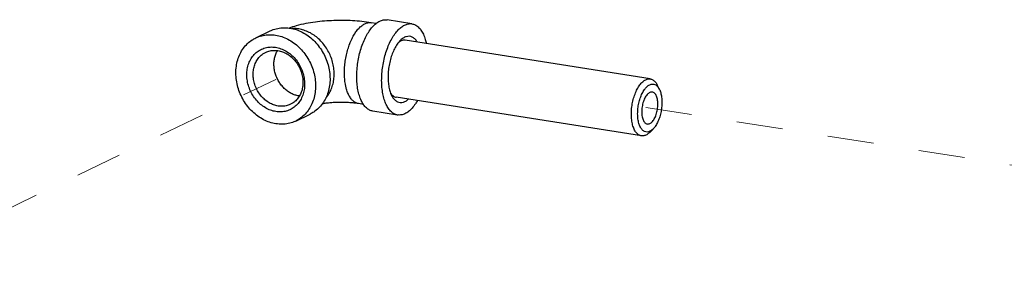
# Model space of a CAD drawing. Units: inches. Extents: x 15.6 to 38.7, y 5.9 to 20.6.
# Drawn here: x 23.6 to 25.7, y 10.6 to 11.1 of the extents above; entities that cross this region are included whole.
import ezdxf

# ---------------------------------------------------------------- set-up
doc = ezdxf.new("R2010")
doc.units = ezdxf.units.IN
doc.header["$LTSCALE"] = 1.87
doc.header["$MEASUREMENT"] = 0
doc.linetypes.add('HIDDEN', pattern=[0.2, 0.1, -0.1])
doc.layers.get('0').update_dxf_attribs({"linetype": 'CONTINUOUS'})
doc.layers.add('03_AXES', color=7, linetype='CONTINUOUS')
doc.layers.add('08_CHAMFERS', color=7, linetype='CONTINUOUS')

msp = doc.modelspace()

# ---------------------------------------------------------------- linework, layer by layer
at = {"color": 7, "linetype": 'Continuous'}
for p, q in [((24.4113, 11.1105), (24.3572, 11.119)), ((24.0722, 11.0801), (24.1035, 11.0952)), ((24.3335, 11.1114), (24.3231, 11.113)), ((24.306, 10.936), (24.2955, 10.9377)), ((24.159, 10.8999), (24.1904, 10.9151)), ((24.3802, 10.9129), (24.3262, 10.9214))]:
    msp.add_line(p, q, dxfattribs=at)
at = {"color": 9, "linetype": 'Continuous'}
for p, q in [((24.2866, 11.0882), (24.2867, 11.0884)), ((24.2867, 11.0884), (24.2871, 11.089))]:
    msp.add_line(p, q, dxfattribs=at)
at = {"color": 7, "linetype": 'HIDDEN', "lineweight": 5, "ltscale": 0.25}
for p, q in [((23.5055, 10.6957), (24.1156, 10.99)), ((27.1914, 10.5721), (24.9191, 10.9294))]:
    msp.add_line(p, q, dxfattribs=at)
at = {"color": 7, "linetype": 'Continuous'}
for points, start_tangent, end_tangent in [([(24.3231, 11.113), (24.3025, 11.1156), (24.2822, 11.1172), (24.2621, 11.1178), (24.242, 11.1175), (24.2218, 11.1164), (24.2016, 11.1143), (24.1809, 11.111), (24.16, 11.1062), (24.1448, 11.1014)], (-0.987861, 0.155338), (-0.942861, -0.333185)), ([(24.3413, 11.1163), (24.3492, 11.1189), (24.3568, 11.1191), (24.3572, 11.119)], (0.900696, 0.43445), (0.987774, -0.155894)), ([(24.1035, 11.0952), (24.1073, 11.0969), (24.1199, 11.1007), (24.133, 11.1021), (24.1449, 11.1014)], (0.900683, 0.434478), (0.990974, -0.134052)), ([(24.1449, 11.1014), (24.1466, 11.1012), (24.1601, 11.0979), (24.1733, 11.0923), (24.1859, 11.0846), (24.1975, 11.0749), (24.2078, 11.0634), (24.2167, 11.0506), (24.2239, 11.0366), (24.2291, 11.0219), (24.2323, 11.0067), (24.2335, 10.9915)], (0.990974, -0.134052), (0.004056, -0.999992)), ([(24.306, 10.936), (24.3014, 10.9442), (24.2972, 10.9551), (24.2941, 10.9675), (24.2922, 10.9813), (24.2915, 10.996), (24.2921, 11.0114), (24.2939, 11.0269), (24.2968, 11.0423), (24.3009, 11.0571), (24.306, 11.071), (24.3119, 11.0837), (24.3186, 11.0948), (24.3258, 11.1041), (24.3335, 11.1114)], (-0.560385, 0.828232), (0.786741, 0.617284)), ([(24.3335, 11.1114), (24.3413, 11.1163)], (0.786741, 0.617284), (0.900696, 0.43445)), ([(24.3802, 10.9129), (24.3733, 10.9151), (24.3666, 10.9198), (24.3606, 10.9267), (24.3554, 10.9357), (24.3513, 10.9466), (24.3482, 10.959), (24.3463, 10.9728), (24.3456, 10.9875), (24.3462, 11.0029), (24.3479, 11.0184), (24.3509, 11.0338), (24.355, 11.0486), (24.36, 11.0625), (24.366, 11.0752), (24.3727, 11.0863), (24.3799, 11.0956), (24.3875, 11.1028), (24.3954, 11.1078)], (-0.987774, 0.155894), (0.900696, 0.43445)), ([(24.3954, 11.1078), (24.4032, 11.1104), (24.4109, 11.1106), (24.4113, 11.1105)], (0.900696, 0.43445), (0.987774, -0.155894)), ([(24.4113, 11.1105), (24.4182, 11.1083), (24.425, 11.1037), (24.431, 11.0968), (24.4361, 11.0878), (24.4403, 11.0769), (24.4427, 11.0677)], (0.987774, -0.155894), (0.211677, -0.97734)), ([(24.0291, 11.0036), (24.0301, 11.0185), (24.0332, 11.0326), (24.0383, 11.0457), (24.0454, 11.0575), (24.0542, 11.0676), (24.0644, 11.0757), (24.0722, 11.0801)], (-0.004056, 0.999992), (0.900683, 0.434478)), ([(24.0722, 11.0801), (24.076, 11.0818), (24.0885, 11.0856), (24.1017, 11.087), (24.1152, 11.0861), (24.1287, 11.0828), (24.142, 11.0772), (24.1545, 11.0694), (24.1661, 11.0597), (24.1765, 11.0483), (24.1854, 11.0355), (24.1925, 11.0215), (24.1977, 11.0068), (24.201, 10.9916), (24.2021, 10.9764)], (0.900683, 0.434478), (0.004056, -0.999992)), ([(24.159, 10.8999), (24.1552, 10.8982), (24.1427, 10.8944), (24.1295, 10.893), (24.116, 10.8939), (24.1024, 10.8972), (24.0892, 10.9028), (24.0767, 10.9106), (24.0651, 10.9203), (24.0547, 10.9317), (24.0458, 10.9445), (24.0387, 10.9585), (24.0334, 10.9733), (24.0302, 10.9884), (24.0291, 11.0036)], (-0.900683, -0.434478), (-0.004056, 0.999992)), ([(24.2335, 10.9915), (24.2325, 10.9767), (24.2293, 10.9625), (24.2242, 10.9494), (24.2172, 10.9377), (24.2084, 10.9276), (24.1981, 10.9194), (24.1904, 10.9151)], (0.004056, -0.999992), (-0.900683, -0.434478)), ([(24.2021, 10.9764), (24.2011, 10.9615), (24.198, 10.9474), (24.1928, 10.9343), (24.1858, 10.9225), (24.177, 10.9125), (24.1668, 10.9043), (24.159, 10.8999)], (0.004056, -0.999992), (-0.900683, -0.434478)), ([(24.2955, 10.9377), (24.2879, 10.9387), (24.2789, 10.9395), (24.2689, 10.9401), (24.2583, 10.9403), (24.2477, 10.9401), (24.2375, 10.9396), (24.2282, 10.9387), (24.2201, 10.9377), (24.2166, 10.9371)], (-0.987861, 0.155338), (-0.984827, -0.173538)), ([(24.3262, 10.9214), (24.3193, 10.9236), (24.3125, 10.9283), (24.3065, 10.9352), (24.306, 10.936)], (-0.987774, 0.155894), (-0.560385, 0.828232)), ([(24.4233, 10.9441), (24.4189, 10.9371), (24.4117, 10.9278), (24.404, 10.9206), (24.3962, 10.9157)], (-0.501523, -0.865144), (-0.900696, -0.43445)), ([(24.3962, 10.9157), (24.3883, 10.9131), (24.3806, 10.9129), (24.3802, 10.9129)], (-0.900696, -0.43445), (-0.987774, 0.155894))]:
    msp.add_spline(points, degree=3, dxfattribs=dict(at, start_tangent=start_tangent, end_tangent=end_tangent))
at = {"color": 9, "linetype": 'Continuous'}
for points, start_tangent, end_tangent in [([(24.2425, 11.0021), (24.2416, 11.015), (24.239, 11.0278), (24.2348, 11.0403), (24.229, 11.0523), (24.2218, 11.0633), (24.2134, 11.0733), (24.2039, 11.082), (24.1935, 11.0892), (24.1825, 11.0946), (24.1712, 11.0983), (24.1597, 11.1001), (24.1513, 11.1002)], (-0.004056, 0.999992), (-0.998701, -0.050964)), ([(24.2871, 11.089), (24.2927, 11.0969), (24.299, 11.1037), (24.3056, 11.1087), (24.3123, 11.112), (24.3188, 11.1132), (24.3231, 11.113)], (0.536945, 0.843617), (0.987984, -0.154555)), ([(24.2647, 11.0039), (24.2652, 11.0168), (24.2666, 11.0299), (24.269, 11.043), (24.2723, 11.0556), (24.2764, 11.0676), (24.2812, 11.0786), (24.2866, 11.0882)], (-0.004056, 0.999992), (0.529122, 0.848546)), ([(24.1117, 11.0227), (24.1123, 11.032), (24.1143, 11.0408), (24.1175, 11.049), (24.1193, 11.0524)], (-0.004056, 0.999992), (0.50675, 0.862093)), ([(24.1669, 10.954), (24.166, 10.9542), (24.1575, 10.9562), (24.1493, 10.9597), (24.1414, 10.9646), (24.1342, 10.9706), (24.1277, 10.9778), (24.1222, 10.9858), (24.1177, 10.9945), (24.1144, 11.0037), (24.1124, 11.0132), (24.1117, 11.0227)], (-0.990602, 0.136778), (-0.004056, 0.999992)), ([(24.2246, 10.95), (24.2294, 10.9562), (24.2351, 10.9663), (24.2392, 10.9775), (24.2417, 10.9896), (24.2425, 11.0021)], (0.651736, 0.758446), (-0.004056, 0.999992)), ([(24.2684, 10.9723), (24.2668, 10.9797), (24.2653, 10.9914), (24.2647, 11.0039)], (-0.244286, 0.969703), (-0.004056, 0.999992)), ([(24.2955, 10.9377), (24.2933, 10.9381), (24.2873, 10.9408), (24.2818, 10.9453), (24.2769, 10.9516), (24.2727, 10.9596), (24.2693, 10.969), (24.2684, 10.9723)], (-0.987984, 0.154555), (-0.244286, 0.969703))]:
    msp.add_spline(points, degree=3, dxfattribs=dict(at, start_tangent=start_tangent, end_tangent=end_tangent))
at = {"layer": '03_AXES', "color": 7, "linetype": 'Continuous'}
for p, q in [((24.9288, 10.9912), (24.3968, 11.0748)), ((24.9094, 10.8677), (24.3774, 10.9513))]:
    msp.add_line(p, q, dxfattribs=at)
for points, start_tangent, end_tangent in [([(24.9276, 10.9617), (24.9247, 10.9598), (24.9219, 10.9571), (24.9193, 10.9536), (24.9169, 10.9494), (24.9148, 10.9446), (24.913, 10.9394), (24.9116, 10.9338), (24.9107, 10.9281), (24.9103, 10.9224), (24.9103, 10.9169), (24.9108, 10.9116), (24.9117, 10.9068), (24.9131, 10.9026), (24.9149, 10.8991), (24.9171, 10.8963), (24.9195, 10.8945), (24.9222, 10.8935), (24.9223, 10.8935)], (-0.900696, -0.43445), (0.987928, -0.154913)), ([(24.9332, 10.9626), (24.9305, 10.9626), (24.9276, 10.9617)], (-0.987928, 0.154913), (-0.900696, -0.43445)), ([(24.9279, 10.8944), (24.9308, 10.8963), (24.9336, 10.899), (24.9362, 10.9025), (24.9387, 10.9067), (24.9408, 10.9115), (24.9425, 10.9168), (24.9439, 10.9223), (24.9448, 10.928), (24.9453, 10.9337), (24.9453, 10.9393), (24.9448, 10.9445), (24.9438, 10.9493), (24.9424, 10.9536), (24.9406, 10.9571), (24.9385, 10.9598), (24.936, 10.9617), (24.9333, 10.9626), (24.9332, 10.9626)], (0.900696, 0.43445), (-0.987928, 0.154913)), ([(24.9223, 10.8935), (24.925, 10.8935), (24.9279, 10.8944)], (0.987928, -0.154913), (0.900696, 0.43445))]:
    msp.add_spline(points, degree=3, dxfattribs=dict(at, start_tangent=start_tangent, end_tangent=end_tangent))
at = {"layer": '08_CHAMFERS', "color": 7, "linetype": 'Continuous'}
for p, q in [((24.3861, 11.0745), (24.3827, 11.0707)), ((24.3881, 11.0763), (24.3861, 11.0745)), ((24.9484, 10.9692), (24.9437, 10.9784)), ((24.3649, 10.9605), (24.3673, 10.955)), ((24.3673, 10.955), (24.3686, 10.9527)), ((24.9348, 10.8826), (24.9275, 10.8753))]:
    msp.add_line(p, q, dxfattribs=at)
for points, start_tangent, end_tangent in [([(24.3968, 11.0748), (24.3955, 11.075), (24.3898, 11.0743), (24.384, 11.0715), (24.3828, 11.0706)], (-0.987514, 0.15753), (-0.805469, -0.592639)), ([(24.423, 11.0708), (24.4225, 11.0716), (24.4175, 11.0779), (24.4117, 11.0819), (24.4055, 11.0835), (24.3989, 11.0827), (24.3921, 11.0795), (24.3881, 11.0763)], (-0.508747, 0.860916), (-0.749162, -0.662387)), ([(24.0529, 10.9999), (24.0539, 11.0125), (24.057, 11.0244), (24.0621, 11.0351), (24.0691, 11.0442), (24.0776, 11.0515), (24.0874, 11.0567), (24.0982, 11.0597), (24.1095, 11.0603), (24.1211, 11.0584), (24.1325, 11.0543), (24.1433, 11.048), (24.1532, 11.0396), (24.1618, 11.0296), (24.1688, 11.0183), (24.174, 11.006), (24.1772, 10.9931), (24.1783, 10.9801)], (-0.004056, 0.999992), (0.004056, -0.999992)), ([(24.0935, 11.0487), (24.0963, 11.05), (24.1056, 11.0525), (24.1154, 11.053), (24.1254, 11.0514), (24.1352, 11.0478), (24.1445, 11.0424), (24.153, 11.0352), (24.1604, 11.0266), (24.1665, 11.0168), (24.1709, 11.0062), (24.1737, 10.9951), (24.1747, 10.9839)], (0.90063, 0.434586), (0.004056, -0.999992)), ([(24.3827, 11.0707), (24.3793, 11.0663), (24.3736, 11.0567), (24.3687, 11.0457), (24.3647, 11.0335), (24.3618, 11.0205), (24.36, 11.0073), (24.3594, 10.9942)], (-0.637351, -0.770573), (0.004056, -0.999992)), ([(24.0665, 11.0009), (24.0674, 11.0118), (24.0701, 11.022), (24.0745, 11.0313), (24.0805, 11.0392), (24.0878, 11.0455), (24.0935, 11.0487)], (-0.004056, 0.999992), (0.90063, 0.434586)), ([(24.1783, 10.9801), (24.1773, 10.9675), (24.1742, 10.9556), (24.1691, 10.945), (24.1621, 10.9358), (24.1536, 10.9285), (24.1438, 10.9233), (24.133, 10.9203), (24.1217, 10.9197), (24.1101, 10.9216), (24.0987, 10.9257), (24.0879, 10.9321), (24.078, 10.9404), (24.0694, 10.9504), (24.0624, 10.9617), (24.0572, 10.974), (24.054, 10.9869), (24.0529, 10.9999)], (0.004056, -0.999992), (-0.004056, 0.999992)), ([(24.1478, 10.9361), (24.1449, 10.9349), (24.1356, 10.9323), (24.1258, 10.9319), (24.1159, 10.9334), (24.1061, 10.937), (24.0967, 10.9425), (24.0882, 10.9496), (24.0808, 10.9583), (24.0748, 10.968), (24.0703, 10.9787), (24.0675, 10.9897), (24.0665, 11.0009)], (-0.90063, -0.434586), (-0.004056, 0.999992)), ([(24.3594, 10.9942), (24.3601, 10.9817), (24.362, 10.9702), (24.3649, 10.9605)], (0.004056, -0.999992), (0.356337, -0.934358)), ([(24.9094, 10.8677), (24.9066, 10.8684), (24.9009, 10.872), (24.896, 10.878), (24.8921, 10.8863), (24.8894, 10.8965), (24.888, 10.9081), (24.8879, 10.9207), (24.8892, 10.9336), (24.8918, 10.9464), (24.8957, 10.9584), (24.9005, 10.9691), (24.9061, 10.9781), (24.9124, 10.985), (24.9189, 10.9895)], (-0.987975, 0.154612), (0.900696, 0.43445)), ([(24.9189, 10.9895), (24.9254, 10.9913), (24.9288, 10.9912)], (0.900696, 0.43445), (0.987975, -0.154612)), ([(24.9288, 10.9912), (24.9317, 10.9904), (24.9374, 10.9869), (24.9423, 10.9809), (24.9437, 10.9784)], (0.987975, -0.154612), (0.457677, -0.889118)), ([(24.1747, 10.9839), (24.1738, 10.973), (24.1711, 10.9628), (24.1667, 10.9536), (24.1607, 10.9457), (24.1534, 10.9394), (24.1478, 10.9361)], (0.004056, -0.999992), (-0.90063, -0.434586)), ([(24.928, 10.8776), (24.9221, 10.8761), (24.9165, 10.8771), (24.9115, 10.8807), (24.9073, 10.8867), (24.9041, 10.8947), (24.9021, 10.9045), (24.9014, 10.9154), (24.902, 10.9269), (24.904, 10.9385), (24.9071, 10.9496), (24.9112, 10.9596), (24.9162, 10.968), (24.9217, 10.9744), (24.9276, 10.9785)], (-0.900696, -0.43445), (0.900696, 0.43445)), ([(24.9276, 10.9785), (24.9334, 10.9801), (24.939, 10.979), (24.9426, 10.9768)], (0.900696, 0.43445), (0.766968, -0.641686)), ([(24.9484, 10.9692), (24.9514, 10.9614), (24.9534, 10.9517), (24.9541, 10.9408), (24.9535, 10.9292), (24.9516, 10.9176), (24.9485, 10.9066), (24.9444, 10.8966), (24.9394, 10.8881), (24.9348, 10.8826)], (0.457203, -0.889363), (-0.709019, -0.705189)), ([(24.9426, 10.9768), (24.944, 10.9754), (24.9482, 10.9695), (24.9484, 10.9692)], (0.766968, -0.641686), (0.457203, -0.889363)), ([(24.3648, 10.9604), (24.3684, 10.9561)], (0.55988, -0.828574), (0.72249, -0.691381)), ([(24.3684, 10.9561), (24.3734, 10.9526), (24.3774, 10.9513)], (0.72249, -0.691381), (0.987514, -0.15753)), ([(24.3686, 10.9527), (24.3691, 10.9518), (24.3741, 10.9456), (24.3798, 10.9416), (24.3861, 10.9399), (24.3927, 10.9408), (24.3994, 10.944), (24.4035, 10.9471)], (0.507818, -0.861464), (0.749793, 0.661673)), ([(24.9348, 10.8826), (24.9338, 10.8817), (24.928, 10.8776)], (-0.709019, -0.705189), (-0.900696, -0.43445)), ([(24.9194, 10.8694), (24.9128, 10.8676), (24.9094, 10.8677)], (-0.900696, -0.43445), (-0.987975, 0.154612)), ([(24.9275, 10.8753), (24.9259, 10.8738), (24.9194, 10.8694)], (-0.708722, -0.705488), (-0.900696, -0.43445))]:
    msp.add_spline(points, degree=3, dxfattribs=dict(at, start_tangent=start_tangent, end_tangent=end_tangent))

doc.saveas('drawing.dxf')
